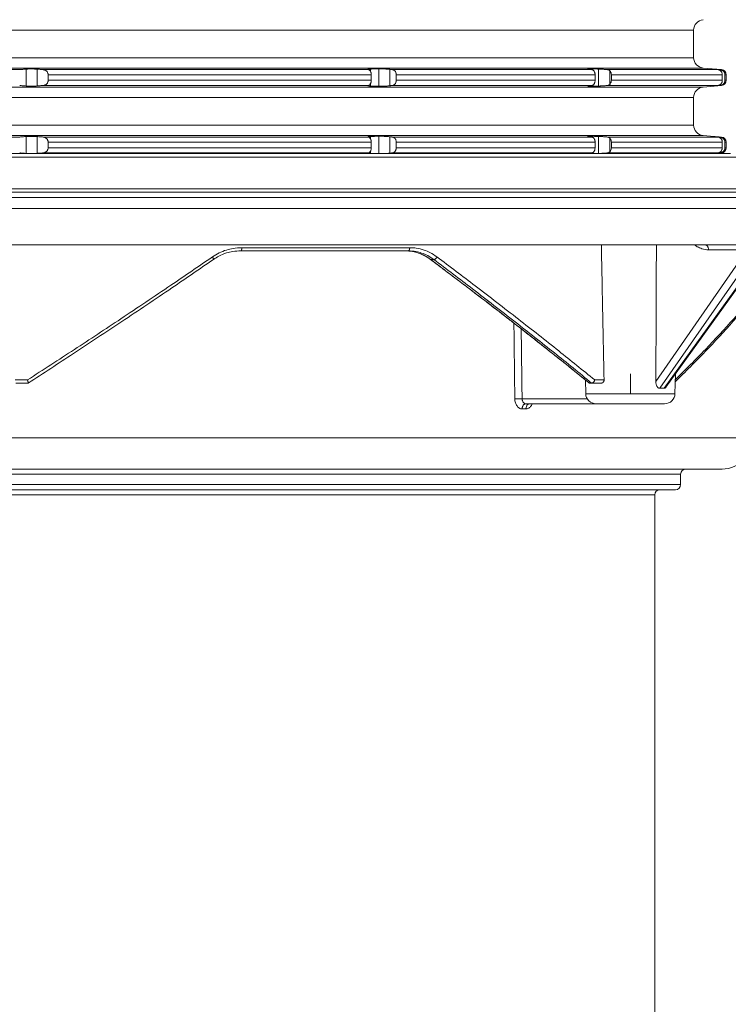
# Model space of a CAD drawing. Units: millimetres. Extents: x 2673 to 4786, y 0 to 1485.
# Drawn here: x 3091 to 3159, y 242 to 337 of the extents above; entities that cross this region are included whole.
import ezdxf

# ---------------------------------------------------------------- set-up
doc = ezdxf.new("R2010")
doc.units = ezdxf.units.MM
doc.linetypes.add('DOT_CENTER', pattern=[14, 12, -1, 0, -1])
doc.layers.add('1', color=7, linetype='Continuous')
for name, color, linetype, lineweight in [('вспомогательный', 140, 'Continuous', 20), ('маскировка', 93, 'Continuous', 25), ('штриховка', 251, 'Continuous', 0)]:
    doc.layers.add(name, color=color, linetype=linetype, lineweight=lineweight)
doc.styles.add('ГОСТ 2.304', font='isocpeui.ttf')
doc.dimstyles.new('ME10_DIM_10', dxfattribs={"dimtxt": 15, "dimasz": 10, "dimexe": 2, "dimexo": 0, "dimgap": 2, "dimtad": 4, "dimdsep": 46, "dimtxsty": 'ГОСТ 2.304', "dimcen": 0.09, "dimclrd": 1, "dimclre": 1, "dimclrt": 1, "dimadec": 0, "dimazin": 0, "dimtfac": 1, "dimtmove": 0, "dimatfit": 3, "dimfxl": 1, "dimtolj": 1, "dimtzin": 0, "dimlwd": 18, "dimarcsym": 0})

# ---------------------------------------------------------------- blocks, each defined once
blk = doc.blocks.new('*D94')
at = {"layer": '1', "color": 1, "lineweight": -2, "transparency": 16777216}
for p, q in [((3208.804, 323.315), (3249.576, 323.315)), ((3139.866, 160.145), (3249.576, 160.145))]:
    blk.add_line(p, q, dxfattribs=at)
at = {"layer": '1', "color": 1, "lineweight": 18, "transparency": 16777216}
for p, q in [((3247.576, 313.315), (3247.576, 260.369)), ((3247.576, 170.145), (3247.576, 229.869))]:
    blk.add_line(p, q, dxfattribs=at)
at = {"layer": '1', "color": 1, "transparency": 16777216}
for points in [[(3245.909, 313.315), (3249.242, 313.315), (3247.576, 323.315)], [(3245.909, 170.145), (3249.242, 170.145), (3247.576, 160.145)]]:
    blk.add_solid(points, dxfattribs=at)
at = {"layer": 'Defpoints', "color": 0, "transparency": 16777216}
for p in [(3208.804, 323.315), (3247.576, 323.315), (3139.866, 160.145)]:
    blk.add_point(p, dxfattribs=at)
at = {"layer": '1', "color": 1, "lineweight": 18, "transparency": 16777216, "insert": (3247.576, 245.119), "char_height": 15, "attachment_point": 5, "rotation": 270, "style": 'ГОСТ 2.304'}
blk.add_mtext('\\A1;163', dxfattribs=at)
blk = doc.blocks.new('3100верх')
at = {"layer": 'вспомогательный', "linetype": 'Continuous'}
for p, q in [((-49.321, 11.921), (69.75, 11.921)), ((69.75, 11.921), (69.75, 9.254)), ((-49.321, 9.254), (69.75, 9.254)), ((-72.444, 8.102), (4.714, 8.102)), ((-49.966, 8.258), (70.663, 8.258)), ((5.327, 8.151), (5.327, 6.523)), ((6.406, 8.148), (6.406, 6.527)), ((6.975, 8.102), (38.384, 8.102)), ((7.463, 7.071), (7.463, 7.604)), ((7.463, 7.604), (38.646, 7.604)), ((38.561, 8.157), (38.561, 7.941)), ((38.646, 7.071), (38.646, 7.604)), ((39.362, 8.178), (39.362, 6.497)), ((40.442, 8.129), (40.442, 6.546)), ((40.691, 8.102), (59.936, 8.102)), ((41.055, 7.604), (60.241, 7.604)), ((41.055, 7.071), (41.055, 7.604)), ((59.774, 8.178), (59.774, 8.123)), ((60.241, 7.071), (60.241, 7.604)), ((60.576, 8.157), (60.576, 6.517)), ((61.439, 8.102), (72.107, 8.102)), ((61.656, 8.007), (61.656, 6.668)), ((61.813, 7.604), (72.517, 7.604)), ((61.813, 7.071), (61.813, 7.604)), ((70.663, 8.258), (72.444, 8.102)), ((71.677, 8.151), (71.677, 8.143)), ((72.29, 8.102), (72.444, 8.102)), ((72.517, 7.071), (72.517, 7.604)), ((72.777, 7.604), (72.9, 7.604)), ((72.777, 7.071), (72.777, 7.604)), ((72.9, 7.071), (72.9, 7.604)), ((7.463, 7.071), (38.646, 7.071)), ((38.561, 6.733), (38.561, 6.517)), ((41.055, 7.071), (60.241, 7.071)), ((61.813, 7.071), (72.517, 7.071)), ((72.777, 7.071), (72.9, 7.071)), ((-49.966, 6.417), (70.663, 6.417)), ((6.975, 6.573), (38.384, 6.573)), ((40.691, 6.573), (59.936, 6.573)), ((59.774, 6.552), (59.774, 6.497)), ((61.439, 6.573), (72.107, 6.573)), ((70.663, 6.417), (72.444, 6.573)), ((71.677, 6.531), (71.677, 6.523)), ((72.29, 6.573), (72.444, 6.573)), ((-49.321, 5.421), (69.75, 5.421)), ((69.75, 5.421), (69.75, 2.754)), ((-49.321, 2.754), (69.75, 2.754)), ((-72.444, 1.602), (4.714, 1.602)), ((-49.966, 1.758), (70.663, 1.758)), ((5.327, 1.651), (5.327, 0.023)), ((6.406, 1.648), (6.406, 0.027)), ((6.975, 1.602), (38.384, 1.602)), ((7.463, 1.104), (7.463, 0.571)), ((7.463, 1.104), (38.646, 1.104)), ((38.561, 1.657), (38.561, 1.441)), ((38.646, 1.104), (38.646, 0.571)), ((39.362, 1.678), (39.362, 0)), ((40.442, 1.629), (40.442, 0.046)), ((40.691, 1.602), (59.936, 1.602)), ((41.055, 1.104), (41.055, 0.571)), ((41.055, 1.104), (60.241, 1.104)), ((59.774, 1.678), (59.774, 1.623)), ((60.241, 1.104), (60.241, 0.571)), ((60.576, 1.657), (60.576, 0.017)), ((61.439, 1.602), (72.107, 1.602)), ((61.656, 1.507), (61.656, 0.168)), ((61.813, 1.104), (72.517, 1.104)), ((61.813, 1.104), (61.813, 0.571)), ((70.663, 1.758), (72.444, 1.602)), ((71.677, 1.651), (71.677, 1.643)), ((72.29, 1.602), (72.444, 1.602)), ((72.517, 1.104), (72.517, 0.571)), ((72.777, 1.104), (72.9, 1.104)), ((72.777, 1.104), (72.777, 0.571)), ((72.9, 1.104), (72.9, 0.571)), ((71.609, 0), (-71.609, 0)), ((6.975, 0.073), (38.384, 0.073)), ((7.463, 0.571), (38.646, 0.571)), ((38.561, 0.233), (38.561, 0.017)), ((40.691, 0.073), (59.936, 0.073)), ((41.055, 0.571), (60.241, 0.571)), ((59.774, 0.052), (59.774, 0)), ((61.439, 0.073), (72.107, 0.073)), ((61.813, 0.571), (72.517, 0.571)), ((71.609, 0), (72.444, 0.073)), ((71.677, 0.031), (71.677, 0.023)), ((72.29, 0.073), (72.444, 0.073)), ((72.777, 0.571), (72.9, 0.571))]:
    blk.add_line(p, q, dxfattribs=at)
for centre, radius, start, end in [((70.75, 11.921), 1, 95, 180), ((70.75, 9.254), 1, 180, 265), ((72.4, 7.604), 0.5, 0, 85), ((72.4, 7.071), 0.5, 275, 0), ((70.75, 5.421), 1, 95, 180), ((70.75, 2.754), 1, 180, 265), ((72.4, 1.104), 0.5, 0, 85), ((72.4, 0.571), 0.5, 275, 0)]:
    blk.add_arc(centre, radius, start, end, dxfattribs=at)
for points in [[(5.327, 8.151), (5.174, 8.139), (5.02, 8.127), (4.867, 8.114), (4.714, 8.102)], [(6.406, 8.148), (6.263, 8.157), (6.15, 8.162), (6.005, 8.167), (5.857, 8.168), (5.71, 8.168), (5.57, 8.164), (5.461, 8.16), (5.327, 8.151)], [(6.975, 8.102), (6.833, 8.113), (6.691, 8.125), (6.549, 8.136), (6.406, 8.148)], [(7.463, 7.604), (7.463, 7.623), (7.462, 7.641), (7.446, 7.729), (7.414, 7.813), (7.351, 7.91), (7.294, 7.969), (7.234, 8.014), (7.141, 8.062), (7.072, 8.085), (6.975, 8.102)], [(38.561, 8.157), (38.461, 8.153), (38.387, 8.146), (38.342, 8.137), (38.326, 8.126)], [(38.326, 8.126), (38.33, 8.121), (38.341, 8.115), (38.361, 8.108), (38.384, 8.102)], [(38.384, 8.102), (38.418, 8.088), (38.444, 8.072), (38.471, 8.049), (38.514, 8.007)], [(38.514, 8.007), (38.558, 7.946), (38.611, 7.83), (38.633, 7.745), (38.646, 7.604)], [(39.362, 8.178), (39.162, 8.173), (38.962, 8.168), (38.761, 8.163), (38.561, 8.157)], [(40.442, 8.129), (40.343, 8.139), (40.186, 8.152), (40.042, 8.162), (39.894, 8.169), (39.771, 8.174), (39.606, 8.179), (39.456, 8.179), (39.362, 8.178)], [(40.691, 8.102), (40.629, 8.109), (40.567, 8.115), (40.505, 8.122), (40.442, 8.129)], [(41.055, 7.604), (41.045, 7.713), (41.027, 7.788), (40.986, 7.884), (40.948, 7.945), (40.903, 7.997), (40.83, 8.053), (40.763, 8.086), (40.691, 8.102)], [(59.774, 8.178), (59.708, 8.179), (59.659, 8.18), (59.624, 8.179), (59.6, 8.178), (59.567, 8.176), (59.546, 8.172), (59.54, 8.168)], [(59.54, 8.168), (59.541, 8.166), (59.544, 8.163), (59.553, 8.16), (59.567, 8.156), (59.588, 8.151), (59.603, 8.148), (59.623, 8.144), (59.65, 8.14), (59.684, 8.135), (59.727, 8.129)], [(59.727, 8.129), (59.779, 8.122), (59.831, 8.115), (59.883, 8.109), (59.936, 8.102)], [(60.576, 8.157), (60.375, 8.163), (60.175, 8.168), (59.974, 8.173), (59.774, 8.178)], [(59.936, 8.102), (59.986, 8.089), (60.052, 8.053), (60.097, 8.015), (60.151, 7.945), (60.194, 7.858), (60.217, 7.788), (60.235, 7.697), (60.241, 7.604)], [(61.439, 8.102), (61.328, 8.112), (61.213, 8.121), (61.112, 8.129), (60.981, 8.138), (60.883, 8.144), (60.763, 8.15), (60.664, 8.154), (60.576, 8.157)], [(61.656, 8.007), (61.609, 8.044), (61.558, 8.072), (61.496, 8.092), (61.439, 8.102)], [(61.813, 7.604), (61.798, 7.745), (61.772, 7.83), (61.734, 7.907), (61.656, 8.007)], [(71.443, 8.168), (71.443, 8.168), (71.444, 8.168), (71.445, 8.168), (71.447, 8.167), (71.449, 8.167), (71.453, 8.166), (71.458, 8.166), (71.464, 8.165), (71.471, 8.164), (71.48, 8.163), (71.491, 8.162), (71.508, 8.16), (71.526, 8.158), (71.544, 8.156), (71.563, 8.155), (71.581, 8.153), (71.599, 8.151), (71.615, 8.149), (71.63, 8.148)], [(71.677, 8.151), (71.641, 8.154), (71.608, 8.157), (71.578, 8.159), (71.55, 8.161), (71.526, 8.163), (71.504, 8.165), (71.491, 8.166), (71.481, 8.166), (71.472, 8.167), (71.464, 8.167), (71.458, 8.168), (71.452, 8.168), (71.447, 8.168), (71.445, 8.168), (71.443, 8.168)], [(71.63, 8.148), (71.749, 8.136), (71.869, 8.125), (71.988, 8.113), (72.107, 8.102)], [(72.29, 8.102), (72.137, 8.114), (71.984, 8.127), (71.83, 8.139), (71.677, 8.151)], [(72.107, 8.102), (72.178, 8.088), (72.247, 8.062), (72.324, 8.014), (72.375, 7.969), (72.441, 7.883), (72.476, 7.813), (72.499, 7.743), (72.516, 7.641), (72.517, 7.623), (72.517, 7.604)], [(72.777, 7.604), (72.774, 7.661), (72.763, 7.718), (72.747, 7.77), (72.725, 7.82), (72.661, 7.916), (72.603, 7.974), (72.52, 8.032), (72.452, 8.064), (72.372, 8.089), (72.29, 8.102)], [(6.975, 6.573), (7.072, 6.589), (7.141, 6.612), (7.234, 6.661), (7.294, 6.706), (7.351, 6.765), (7.414, 6.862), (7.45, 6.959), (7.462, 7.033), (7.463, 7.052), (7.463, 7.071)], [(38.514, 6.668), (38.471, 6.626), (38.444, 6.603), (38.405, 6.581), (38.384, 6.573)], [(38.646, 7.071), (38.633, 6.93), (38.611, 6.845), (38.579, 6.767), (38.514, 6.668)], [(40.691, 6.573), (40.774, 6.593), (40.83, 6.621), (40.893, 6.669), (40.948, 6.73), (40.993, 6.804), (41.027, 6.887), (41.045, 6.962), (41.055, 7.071)], [(60.241, 7.071), (60.235, 6.977), (60.217, 6.887), (60.194, 6.817), (60.151, 6.73), (60.113, 6.678), (60.052, 6.621), (59.986, 6.585), (59.936, 6.573)], [(61.439, 6.573), (61.496, 6.582), (61.558, 6.603), (61.606, 6.629), (61.656, 6.668)], [(61.656, 6.668), (61.708, 6.729), (61.772, 6.845), (61.803, 6.955), (61.813, 7.071)], [(72.517, 7.071), (72.517, 7.052), (72.516, 7.033), (72.503, 6.946), (72.476, 6.862), (72.423, 6.765), (72.375, 6.706), (72.324, 6.661), (72.247, 6.612), (72.188, 6.589), (72.107, 6.573)], [(72.29, 6.573), (72.384, 6.589), (72.452, 6.611), (72.531, 6.65), (72.603, 6.701), (72.661, 6.759), (72.725, 6.854), (72.749, 6.91), (72.763, 6.957), (72.774, 7.014), (72.777, 7.071)], [(4.714, 6.573), (4.867, 6.561), (5.02, 6.548), (5.173, 6.536), (5.327, 6.523)], [(5.327, 6.523), (5.42, 6.517), (5.57, 6.51), (5.735, 6.507), (5.857, 6.507), (5.981, 6.508), (6.15, 6.512), (6.306, 6.52), (6.406, 6.527)], [(6.406, 6.527), (6.548, 6.538), (6.691, 6.55), (6.832, 6.561), (6.975, 6.573)], [(38.384, 6.573), (38.359, 6.567), (38.341, 6.56), (38.329, 6.554), (38.326, 6.548)], [(38.326, 6.548), (38.336, 6.539), (38.36, 6.533), (38.387, 6.528), (38.461, 6.522), (38.561, 6.517)], [(38.561, 6.517), (38.761, 6.512), (38.962, 6.507), (39.162, 6.502), (39.362, 6.497)], [(39.362, 6.497), (39.456, 6.495), (39.606, 6.496), (39.723, 6.499), (39.894, 6.505), (40.066, 6.515), (40.186, 6.523), (40.299, 6.532), (40.442, 6.546)], [(40.442, 6.546), (40.505, 6.553), (40.567, 6.559), (40.629, 6.566), (40.691, 6.573)], [(59.727, 6.546), (59.682, 6.54), (59.633, 6.532), (59.588, 6.524), (59.561, 6.518), (59.545, 6.512), (59.54, 6.507)], [(59.54, 6.507), (59.55, 6.502), (59.573, 6.498), (59.6, 6.497), (59.647, 6.495), (59.705, 6.495), (59.774, 6.497)], [(59.936, 6.573), (59.883, 6.566), (59.831, 6.559), (59.779, 6.553), (59.727, 6.546)], [(59.774, 6.497), (59.974, 6.502), (60.175, 6.507), (60.375, 6.512), (60.576, 6.517)], [(60.576, 6.517), (60.676, 6.521), (60.763, 6.525), (60.855, 6.53), (60.981, 6.537), (61.112, 6.546), (61.213, 6.554), (61.328, 6.563), (61.439, 6.573)], [(71.63, 6.527), (71.613, 6.525), (71.594, 6.523), (71.573, 6.521), (71.552, 6.519), (71.531, 6.517), (71.51, 6.515), (71.491, 6.513), (71.482, 6.512), (71.472, 6.511), (71.463, 6.51), (71.455, 6.509), (71.449, 6.508), (71.445, 6.507), (71.443, 6.507)], [(71.443, 6.507), (71.445, 6.507), (71.447, 6.507), (71.452, 6.507), (71.458, 6.507), (71.466, 6.507), (71.476, 6.508), (71.488, 6.509), (71.504, 6.51), (71.526, 6.511), (71.55, 6.513), (71.578, 6.515), (71.608, 6.518), (71.641, 6.52), (71.677, 6.523)], [(72.107, 6.573), (71.988, 6.561), (71.869, 6.55), (71.75, 6.538), (71.63, 6.527)], [(71.677, 6.523), (71.83, 6.536), (71.984, 6.548), (72.137, 6.561), (72.29, 6.573)], [(5.327, 1.651), (5.174, 1.639), (5.02, 1.627), (4.867, 1.614), (4.714, 1.602)], [(6.406, 1.648), (6.285, 1.656), (6.15, 1.662), (6.03, 1.666), (5.857, 1.668), (5.686, 1.667), (5.57, 1.664), (5.42, 1.658), (5.327, 1.651)], [(6.975, 1.602), (6.832, 1.613), (6.691, 1.625), (6.549, 1.636), (6.406, 1.648)], [(7.463, 1.104), (7.463, 1.123), (7.462, 1.141), (7.442, 1.243), (7.414, 1.313), (7.351, 1.41), (7.294, 1.469), (7.21, 1.529), (7.141, 1.562), (7.06, 1.588), (6.975, 1.602)], [(38.561, 1.657), (38.477, 1.654), (38.42, 1.65), (38.387, 1.646), (38.36, 1.642), (38.336, 1.635), (38.326, 1.626)], [(38.326, 1.626), (38.331, 1.62), (38.341, 1.615), (38.359, 1.608), (38.384, 1.602)], [(38.384, 1.602), (38.412, 1.591), (38.444, 1.572), (38.471, 1.549), (38.514, 1.507)], [(38.514, 1.507), (38.569, 1.427), (38.611, 1.33), (38.633, 1.245), (38.646, 1.104)], [(39.362, 1.678), (39.162, 1.673), (38.962, 1.668), (38.761, 1.663), (38.561, 1.657)], [(40.442, 1.629), (40.299, 1.643), (40.186, 1.652), (40.066, 1.66), (39.894, 1.669), (39.771, 1.674), (39.606, 1.679), (39.456, 1.679), (39.362, 1.678)], [(40.691, 1.602), (40.629, 1.609), (40.567, 1.615), (40.505, 1.622), (40.442, 1.629)], [(41.055, 1.104), (41.05, 1.182), (41.027, 1.288), (41, 1.358), (40.948, 1.445), (40.903, 1.497), (40.83, 1.553), (40.774, 1.581), (40.691, 1.602)], [(59.774, 1.678), (59.728, 1.679), (59.69, 1.68), (59.659, 1.68), (59.634, 1.679), (59.615, 1.679), (59.6, 1.678), (59.577, 1.677), (59.56, 1.675), (59.549, 1.673), (59.543, 1.671), (59.54, 1.669), (59.54, 1.668)], [(59.54, 1.668), (59.547, 1.662), (59.566, 1.656), (59.588, 1.651), (59.607, 1.647), (59.636, 1.642), (59.675, 1.636), (59.727, 1.629)], [(59.727, 1.629), (59.779, 1.622), (59.831, 1.615), (59.883, 1.609), (59.936, 1.602)], [(60.576, 1.657), (60.375, 1.663), (60.175, 1.668), (59.974, 1.673), (59.774, 1.678)], [(59.936, 1.602), (60.005, 1.581), (60.052, 1.553), (60.097, 1.515), (60.151, 1.445), (60.194, 1.358), (60.217, 1.288), (60.235, 1.197), (60.241, 1.104)], [(61.439, 1.602), (61.343, 1.61), (61.213, 1.621), (61.097, 1.63), (60.981, 1.638), (60.869, 1.644), (60.763, 1.65), (60.652, 1.655), (60.576, 1.657)], [(61.656, 1.507), (61.614, 1.541), (61.558, 1.572), (61.507, 1.59), (61.439, 1.602)], [(61.813, 1.104), (61.798, 1.245), (61.772, 1.33), (61.708, 1.446), (61.656, 1.507)], [(71.443, 1.668), (71.445, 1.668), (71.449, 1.667), (71.455, 1.666), (71.463, 1.665), (71.472, 1.664), (71.482, 1.663), (71.491, 1.662), (71.512, 1.66), (71.537, 1.657), (71.565, 1.654), (71.596, 1.651), (71.63, 1.648)], [(71.677, 1.651), (71.641, 1.654), (71.608, 1.657), (71.578, 1.659), (71.55, 1.661), (71.526, 1.663), (71.504, 1.665), (71.486, 1.666), (71.47, 1.667), (71.458, 1.668), (71.452, 1.668), (71.447, 1.668), (71.445, 1.668), (71.443, 1.668)], [(71.63, 1.648), (71.749, 1.636), (71.869, 1.625), (71.988, 1.613), (72.107, 1.602)], [(72.29, 1.602), (72.137, 1.614), (71.984, 1.627), (71.83, 1.639), (71.677, 1.651)], [(72.107, 1.602), (72.188, 1.585), (72.247, 1.562), (72.324, 1.514), (72.375, 1.469), (72.441, 1.383), (72.476, 1.313), (72.506, 1.215), (72.516, 1.141), (72.517, 1.123), (72.517, 1.104)], [(72.777, 1.104), (72.775, 1.155), (72.763, 1.218), (72.749, 1.265), (72.725, 1.32), (72.682, 1.389), (72.603, 1.474), (72.52, 1.532), (72.452, 1.564), (72.361, 1.591), (72.29, 1.602)], [(4.714, 0.073), (4.867, 0.061), (5.02, 0.048), (5.173, 0.036), (5.327, 0.023)], [(5.327, 0.023), (5.44, 0.016), (5.57, 0.01), (5.686, 0.008), (5.857, 0.007), (6.005, 0.008), (6.15, 0.012), (6.285, 0.019), (6.406, 0.027)], [(6.406, 0.027), (6.548, 0.038), (6.691, 0.05), (6.832, 0.061), (6.975, 0.073)], [(6.975, 0.073), (7.06, 0.086), (7.141, 0.112), (7.21, 0.146), (7.294, 0.206), (7.351, 0.265), (7.414, 0.362), (7.442, 0.432), (7.462, 0.533), (7.463, 0.552), (7.463, 0.571)], [(38.384, 0.073), (38.365, 0.068), (38.351, 0.064), (38.341, 0.06), (38.329, 0.054), (38.326, 0.048)], [(38.326, 0.048), (38.327, 0.045), (38.332, 0.042), (38.342, 0.037), (38.36, 0.033), (38.387, 0.028), (38.43, 0.024), (38.477, 0.021), (38.522, 0.019), (38.561, 0.017)], [(38.514, 0.168), (38.471, 0.126), (38.444, 0.103), (38.405, 0.081), (38.384, 0.073)], [(38.646, 0.571), (38.633, 0.43), (38.611, 0.345), (38.558, 0.229), (38.514, 0.168)], [(38.561, 0.017), (38.761, 0.012), (38.962, 0.007), (39.096, 0.003), (39.23, 0)], [(39.757, 0), (39.833, 0.003), (39.894, 0.005), (40.017, 0.012), (40.186, 0.023), (40.299, 0.032), (40.442, 0.046)], [(40.442, 0.046), (40.505, 0.053), (40.567, 0.059), (40.629, 0.066), (40.691, 0.073)], [(40.691, 0.073), (40.774, 0.093), (40.83, 0.121), (40.903, 0.178), (40.948, 0.23), (40.986, 0.291), (41.027, 0.387), (41.045, 0.462), (41.055, 0.571)], [(59.727, 0.046), (59.671, 0.038), (59.625, 0.031), (59.588, 0.024), (59.567, 0.019), (59.553, 0.015), (59.544, 0.012), (59.541, 0.009), (59.54, 0.007)], [(59.54, 0.007), (59.54, 0.005), (59.543, 0.004), (59.548, 0.002), (59.558, 0)], [(59.936, 0.073), (59.883, 0.066), (59.831, 0.059), (59.779, 0.053), (59.727, 0.046)], [(59.907, 0), (60.041, 0.003), (60.175, 0.007), (60.375, 0.012), (60.576, 0.017)], [(60.241, 0.571), (60.232, 0.462), (60.217, 0.387), (60.189, 0.304), (60.151, 0.23), (60.113, 0.178), (60.052, 0.121), (60.005, 0.093), (59.936, 0.073)], [(60.576, 0.017), (60.664, 0.02), (60.763, 0.025), (60.883, 0.031), (60.981, 0.037), (61.112, 0.046), (61.213, 0.054), (61.313, 0.062), (61.439, 0.073)], [(61.439, 0.073), (61.507, 0.085), (61.558, 0.103), (61.609, 0.131), (61.656, 0.168)], [(61.656, 0.168), (61.708, 0.229), (61.772, 0.345), (61.807, 0.48), (61.813, 0.571)], [(71.63, 0.027), (71.613, 0.025), (71.596, 0.024), (71.581, 0.022), (71.567, 0.021), (71.555, 0.02), (71.543, 0.018), (71.533, 0.017), (71.524, 0.016), (71.516, 0.016), (71.508, 0.015), (71.502, 0.014), (71.496, 0.013), (71.491, 0.013), (71.482, 0.012), (71.474, 0.011), (71.467, 0.01), (71.461, 0.01), (71.456, 0.009), (71.453, 0.008), (71.449, 0.008), (71.447, 0.008), (71.445, 0.007), (71.444, 0.007), (71.444, 0.007), (71.443, 0.007), (71.443, 0.007)], [(71.443, 0.007), (71.445, 0.007), (71.447, 0.007), (71.452, 0.007), (71.458, 0.007), (71.472, 0.008), (71.487, 0.009), (71.504, 0.01), (71.526, 0.011), (71.55, 0.013), (71.578, 0.015), (71.608, 0.018), (71.641, 0.02), (71.677, 0.023)], [(72.107, 0.073), (71.988, 0.061), (71.869, 0.05), (71.75, 0.038), (71.63, 0.027)], [(71.677, 0.023), (71.83, 0.036), (71.984, 0.048), (72.137, 0.061), (72.29, 0.073)], [(72.517, 0.571), (72.517, 0.552), (72.516, 0.533), (72.499, 0.432), (72.476, 0.362), (72.432, 0.278), (72.375, 0.206), (72.305, 0.146), (72.247, 0.112), (72.178, 0.086), (72.107, 0.073)], [(72.29, 0.073), (72.361, 0.083), (72.452, 0.111), (72.52, 0.143), (72.603, 0.201), (72.682, 0.286), (72.725, 0.354), (72.747, 0.405), (72.763, 0.457), (72.774, 0.514), (72.777, 0.571)]]:
    blk.add_spline(points, degree=3, dxfattribs=at)

msp = doc.modelspace()

# ---------------------------------------------------------------- wipeouts: each hides what was drawn before it
msp.add_wipeout([(3005.912, 323.641), (3006.906, 299.524), (3010.304, 296.232), (3010.481, 295.216), (3011.182, 294.111), (3012.104, 293.483), (3013.304, 293.232), (3016.804, 293.232), (3017.304, 291.732), (3017.804, 291.232), (3019.304, 291.232), (3019.804, 290.732), (3151.804, 290.732), (3152.304, 291.232), (3153.804, 291.232), (3154.304, 291.732), (3154.45, 293.086), (3156.554, 293.232), (3158.824, 293.278), (3160.425, 294.111), (3161.304, 296.232), (3161.304, 299.024), (3161.803, 299.524), (3164.701, 299.524), (3165.966, 299.524), (3165.554, 323.641), (3006.16, 323.641)]).dxf.layer = 'маскировка'

# ---------------------------------------------------------------- next in the draw order: linework, layer by layer
at = {"layer": 'вспомогательный', "linetype": 'Continuous'}
for p, q in [((3208.804, 323.315), (2962.804, 323.315)), ((3159.104, 323.641), (3014.195, 323.641)), ((2962.804, 320.263), (3208.804, 320.263)), ((2972.821, 319.913), (3198.786, 319.913)), ((2973.304, 319.413), (3198.304, 319.413)), ((2973.304, 318.358), (3198.304, 318.358)), ((3087.309, 314.858), (3156.644, 314.858)), ((3127.703, 314.275), (3111.869, 314.275)), ((3127.703, 314.275), (3128.019, 314.275)), ((3160.733, 314.366), (3151.909, 301.667)), ((3161.815, 314.711), (3152.299, 301.014)), ((3152.698, 301.014), (3162.552, 314.711)), ((3152.883, 301.116), (3162.62, 314.65)), ((3156.644, 314.858), (3160.379, 314.858)), ((3130.173, 313.435), (3130.483, 313.435)), ((3153.757, 300.497), (3153.807, 302.4)), ((3091.275, 301.823), (3090.094, 301.823)), ((3091.345, 301.523), (3090.142, 301.523)), ((3145.141, 300.497), (3145.106, 301.822)), ((3145.712, 301.523), (3145.508, 301.523)), ((3145.712, 301.523), (3145.745, 301.523)), ((3146.674, 301.523), (3145.745, 301.523)), ((3146.909, 301.823), (3146.007, 301.823)), ((3145.141, 300.497), (3153.757, 300.497)), ((3139.002, 300.015), (3145.28, 300.015)), ((3139.363, 299.524), (3139.724, 299.524)), ((3139.724, 299.524), (3146.136, 299.524)), ((3146.141, 299.524), (3152.757, 299.524)), ((3010.304, 296.232), (3161.304, 296.232)), ((3016.804, 293.232), (3154.804, 293.232)), ((3120.082, 292.732), (3017.304, 292.732)), ((3154.304, 292.732), (3120.082, 292.732)), ((3154.304, 292.732), (3154.304, 291.732)), ((3154.804, 293.232), (3158.304, 293.232)), ((3120.082, 291.732), (3017.304, 291.732)), ((3154.304, 291.732), (3120.082, 291.732)), ((3119.832, 291.232), (3019.304, 291.232)), ((3028.662, 290.732), (3151.804, 290.732)), ((3152.304, 291.232), (3119.832, 291.232)), ((3151.804, 239.432), (3151.804, 290.732)), ((3153.804, 291.232), (3152.304, 291.232))]:
    msp.add_line(p, q, dxfattribs=at)
at = {"layer": 'вспомогательный', "linetype": 'DOT_CENTER'}
msp.add_line((3149.449, 300.497), (3149.449, 302.4), dxfattribs=at)
at = {"layer": 'вспомогательный', "linetype": 'Continuous'}
for centre, radius, start, end in [((3130.183, 313.487), 0.0533, 233.75235, 259.18143), ((3145.519, 301.644), 0.122, 230.7241, 249.76895), ((3146.141, 300.524), 1, 181.5, 270), ((3152.757, 300.524), 1, 270, 358.5), ((3158.304, 296.232), 3, 270, 0), ((3154.804, 292.732), 0.5, 90, 180), ((3153.804, 291.732), 0.5, 270, 0), ((3152.304, 290.732), 0.5, 90, 180)]:
    msp.add_arc(centre, radius, start, end, dxfattribs=at)
for points in [[(3111.956, 314.575), (3111.111, 314.502), (3110.476, 314.347), (3109.772, 314.067), (3109.115, 313.685)], [(3111.869, 314.275), (3111.08, 314.206), (3110.485, 314.062), (3109.735, 313.753), (3109.209, 313.438)], [(3111.869, 314.275), (3111.874, 314.275), (3111.879, 314.276), (3111.89, 314.283), (3111.901, 314.296), (3111.912, 314.313), (3111.922, 314.336), (3111.931, 314.363), (3111.942, 314.411), (3111.95, 314.464), (3111.954, 314.52), (3111.956, 314.575)], [(3128.159, 314.575), (3124.233, 314.575), (3120.218, 314.575), (3116.122, 314.575), (3111.956, 314.575)], [(3127.703, 314.275), (3128.441, 314.206), (3128.995, 314.06), (3129.603, 313.797), (3130.173, 313.435)], [(3130.151, 313.444), (3129.522, 313.836), (3128.99, 314.06), (3128.438, 314.206), (3127.703, 314.275)], [(3128.019, 314.275), (3128.02, 314.275), (3128.022, 314.275), (3128.033, 314.276), (3128.046, 314.28), (3128.058, 314.287), (3128.07, 314.296), (3128.083, 314.308), (3128.095, 314.324), (3128.107, 314.342), (3128.118, 314.363), (3128.127, 314.386), (3128.136, 314.411), (3128.143, 314.437), (3128.149, 314.464), (3128.154, 314.502), (3128.158, 314.539), (3128.159, 314.575)], [(3128.019, 314.275), (3128.763, 314.205), (3129.31, 314.06), (3129.894, 313.809), (3130.483, 313.435)], [(3128.159, 314.575), (3128.793, 314.528), (3129.537, 314.348), (3130.114, 314.105), (3130.79, 313.685)], [(3146.909, 301.823), (3146.826, 305.994), (3146.742, 310.236), (3146.697, 312.537), (3146.651, 314.858)], [(3151.909, 301.667), (3151.927, 305.896), (3151.944, 310.222), (3151.953, 312.526), (3151.962, 314.858)], [(3155.633, 314.858), (3155.784, 314.75), (3155.911, 314.671), (3156.348, 314.473), (3156.998, 314.366)], [(3156.644, 314.858), (3156.708, 314.85), (3156.773, 314.823), (3156.836, 314.778), (3156.892, 314.714), (3156.938, 314.636), (3156.971, 314.548), (3156.991, 314.456), (3156.998, 314.366)], [(3158.419, 314.366), (3157.709, 314.366), (3156.998, 314.366)], [(3158.419, 314.366), (3159.353, 314.366), (3160.286, 314.366), (3160.51, 314.366), (3160.733, 314.366)], [(3091.275, 301.823), (3095.793, 304.756), (3100.289, 307.722), (3105.113, 310.957), (3109.115, 313.685)], [(3109.209, 313.438), (3105.199, 310.696), (3100.37, 307.447), (3095.705, 304.361), (3091.345, 301.523)], [(3109.209, 313.438), (3109.212, 313.44), (3109.214, 313.444), (3109.216, 313.453), (3109.216, 313.465), (3109.212, 313.491), (3109.201, 313.524), (3109.185, 313.562), (3109.164, 313.602), (3109.141, 313.644), (3109.115, 313.685)], [(3145.442, 301.55), (3144.075, 302.656), (3142.791, 303.686), (3141.606, 304.63), (3140.536, 305.476), (3139.597, 306.215), (3138.803, 306.836), (3138.172, 307.328), (3138.106, 307.379), (3138.041, 307.43), (3137.616, 307.76), (3137.19, 308.091), (3136.371, 308.724), (3135.402, 309.469), (3134.289, 310.32), (3133.039, 311.27), (3131.658, 312.314), (3130.151, 313.444)], [(3145.477, 301.53), (3141.566, 304.67), (3138.068, 307.417), (3133.932, 310.598), (3130.173, 313.435)], [(3130.79, 313.685), (3130.76, 313.636), (3130.723, 313.587), (3130.68, 313.539), (3130.634, 313.497), (3130.589, 313.465), (3130.547, 313.444), (3130.512, 313.434), (3130.483, 313.435)], [(3130.483, 313.435), (3134.213, 310.606), (3138.344, 307.41), (3142.121, 304.425), (3145.712, 301.523)], [(3130.79, 313.685), (3134.48, 310.895), (3138.644, 307.685), (3142.535, 304.619), (3146.007, 301.823)], [(3164.303, 313.48), (3161.775, 310.281), (3159.381, 307.49), (3156.675, 304.559), (3153.787, 301.648)], [(3153.792, 301.853), (3156.698, 304.772), (3159.429, 307.722), (3162.196, 310.96), (3164.341, 313.685)], [(3138.21, 307.299), (3138.256, 303.652), (3138.301, 300.006)], [(3138.918, 306.747), (3138.96, 303.381), (3139.002, 300.015)], [(3091.275, 301.823), (3091.278, 301.811), (3091.282, 301.796), (3091.287, 301.778), (3091.293, 301.758), (3091.299, 301.736), (3091.306, 301.712), (3091.313, 301.686), (3091.319, 301.663), (3091.324, 301.644), (3091.327, 301.629), (3091.33, 301.617), (3091.334, 301.602), (3091.338, 301.584), (3091.341, 301.566), (3091.344, 301.549), (3091.346, 301.538), (3091.346, 301.531), (3091.346, 301.526), (3091.346, 301.524), (3091.345, 301.523)], [(3145.477, 301.53), (3145.486, 301.527), (3145.495, 301.525), (3145.501, 301.523), (3145.508, 301.523)], [(3146.007, 301.823), (3145.992, 301.765), (3145.969, 301.71), (3145.945, 301.667), (3145.906, 301.613), (3145.875, 301.581), (3145.827, 301.546), (3145.778, 301.527), (3145.745, 301.523)], [(3146.909, 301.823), (3146.907, 301.774), (3146.892, 301.708), (3146.875, 301.665), (3146.841, 301.61), (3146.797, 301.567), (3146.764, 301.545), (3146.711, 301.527), (3146.674, 301.523)], [(3152.299, 301.014), (3152.25, 301.015), (3152.211, 301.024), (3152.174, 301.04), (3152.129, 301.068), (3152.073, 301.121), (3152.002, 301.228), (3151.966, 301.311), (3151.93, 301.439), (3151.914, 301.55), (3151.909, 301.667)], [(3152.698, 301.014), (3152.505, 301.024), (3152.299, 301.014)], [(3152.883, 301.116), (3152.837, 301.065), (3152.798, 301.036), (3152.748, 301.017), (3152.698, 301.014)], [(3138.301, 300.006), (3138.372, 300.008), (3138.456, 300.009), (3138.551, 300.011), (3138.653, 300.012), (3138.754, 300.013), (3138.849, 300.014), (3138.933, 300.015), (3139.002, 300.015)], [(3139.01, 299.024), (3138.851, 299.049), (3138.743, 299.098), (3138.642, 299.17), (3138.514, 299.311), (3138.425, 299.46), (3138.359, 299.629), (3138.316, 299.818), (3138.301, 300.006)], [(3139.363, 299.524), (3139.281, 299.537), (3139.227, 299.561), (3139.155, 299.616), (3139.111, 299.667), (3139.059, 299.756), (3139.032, 299.826), (3139.013, 299.903), (3139.002, 300.015)], [(3139.01, 299.024), (3139.016, 299.115), (3139.035, 299.208), (3139.068, 299.297), (3139.114, 299.377), (3139.17, 299.442), (3139.233, 299.488), (3139.299, 299.515), (3139.363, 299.524)], [(3139.724, 299.524), (3139.66, 299.514), (3139.595, 299.487), (3139.532, 299.44), (3139.476, 299.375), (3139.431, 299.295), (3139.398, 299.206), (3139.38, 299.114), (3139.374, 299.024)], [(3139.977, 299.524), (3139.929, 299.421), (3139.863, 299.311), (3139.777, 299.208), (3139.638, 299.098), (3139.485, 299.036), (3139.374, 299.024)], [(3139.01, 299.024), (3139.101, 299.024), (3139.192, 299.024), (3139.283, 299.024), (3139.374, 299.024)]]:
    msp.add_spline(points, degree=3, dxfattribs=at)

# ---------------------------------------------------------------- next in the draw order: block references
at = {"layer": 'штриховка'}
msp.add_blockref('3100верх', (3085.804, 323.641), dxfattribs=at)

# ---------------------------------------------------------------- next in the draw order: dimensions: what is measured, and where the dimension line sits
at = {"layer": '1', "color": 1, "lineweight": 18}
dim = msp.add_linear_dim(base=(3247.576, 323.315), p1=(3139.866, 160.145), p2=(3208.804, 323.315), angle=90, text='163', dimstyle='ME10_DIM_10', dxfattribs=at)
dim.commit()
dim.dimension.update_dxf_attribs({"geometry": '*D94', "text_midpoint": (3247.576, 245.119), "dimtype": 160, "text_rotation": 270})

doc.saveas('drawing.dxf')
